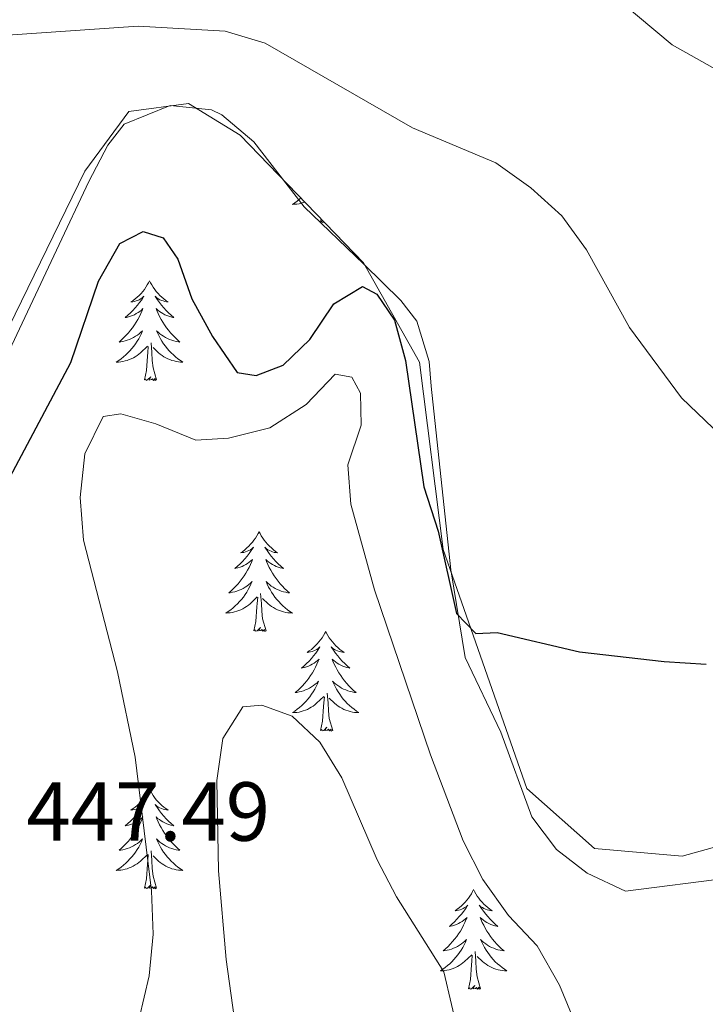
# Model space of a CAD drawing. Units: metres. Extents: x 593326 to 597821, y 4698592 to 4701623.
# Drawn here: x 595236 to 595318, y 4700532 to 4700650 of the extents above; entities that cross this region are included whole.
import ezdxf
from ezdxf.enums import TextEntityAlignment as Align

# ---------------------------------------------------------------- set-up
doc = ezdxf.new("R2010")
doc.units = ezdxf.units.M
doc.header["$MEASUREMENT"] = 0
for name, color, linetype, lineweight in [('Level 35', 92, 'Continuous', 0), ('Level 36', 19, 'Continuous', 40), ('Level 4', 36, 'Continuous', 30), ('Level 41', 19, 'Continuous', 0), ('Level 5', 36, 'Continuous', 0)]:
    doc.layers.add(name, color=color, linetype=linetype, lineweight=lineweight)
doc.styles.add('Arial', font='ARIAL.TTF', dxfattribs={"height": 0.2})

msp = doc.modelspace()

# ---------------------------------------------------------------- linework, layer by layer
at = {"layer": 'Level 35', "color": 92, "linetype": 'Continuous', "lineweight": 0, "ltscale": 0.5}
msp.add_polyline3d([(595194.63, 4700712.94, 468.28), (595269.89, 4700694.83, 468.28), (595343.25, 4700673.39, 468.28), (595358.49, 4700666.71, 468.28), (595352.77, 4700634.79, 464.12), (595342.65, 4700573.57, 453.28), (595334.55, 4700559.28, 453.28), (595327.41, 4700553.08, 453.28), (595315.5, 4700549.75, 453.28), (595305.02, 4700550.7, 453.28), (595296.92, 4700557.85, 453.28), (595286.92, 4700586.44, 453.28), (595284.06, 4700608.84, 453.28), (595277.39, 4700620.75, 453.28), (595262.63, 4700636, 453.28), (595256.44, 4700639.81, 453.28), (595249.29, 4700638.86, 453.28), (595244.05, 4700631.71, 453.28), (595232.62, 4700608.36, 453.28)], dxfattribs=at)
at = {"layer": 'Level 36', "color": 92, "linetype": 'Continuous', "lineweight": 0}
for points in [[(595234.01, 4700608.19, 451.9), (595240.63, 4700622.25, 453.34), (595244.52, 4700630.46, 453.52), (595246.77, 4700634.8, 453.75), (595248.75, 4700637.33, 453.88), (595254.23, 4700639.56, 453.88), (595259.19, 4700639.04, 454.19), (595260.41, 4700638.44, 454.24), (595264.25, 4700635.23, 454.24), (595270.29, 4700627.44, 454.06), (595277.42, 4700620.59, 452.51), (595281.86, 4700616.25, 452.41), (595283.75, 4700613.77, 452.44), (595285.21, 4700608.94, 452.62), (595285.47, 4700606, 452.62), (595287.82, 4700584.03, 450.46), (595289.52, 4700573.54, 449.01), (595293.81, 4700564.6, 448.83), (595297.51, 4700554.48, 448.11), (595300.48, 4700550.56, 447.9), (595304.13, 4700547.75, 447.75), (595308.73, 4700545.56, 447.61), (595321.19, 4700547.19, 447.13)], [(595269.89, 4700628.5, 0.01), (595269.73, 4700628.36, 0.01), (595269.45, 4700628.13, 0.01), (595269.16, 4700627.93, 0.01), (595268.87, 4700627.73, 0.01), (595269.13, 4700627.74, 0.01), (595269.4, 4700627.77, 0.01), (595269.66, 4700627.81, 0.01), (595269.92, 4700627.87, 0.01), (595270.17, 4700627.94, 0.01), (595270.37, 4700628.01, 0.01)], [(595272.23, 4700625.6, 0.01), (595272.32, 4700625.99, 0.01)], [(595272.66, 4700625.64, 0.01), (595272.61, 4700625.6, 0.01), (595272.43, 4700625.55, 0.01), (595272.39, 4700625.71, 0.01), (595272.23, 4700625.6, 0.01)], [(595251.78, 4700618.58, 0.01), (595251.67, 4700618.36, 0.01), (595251.51, 4700618.09, 0.01), (595251.35, 4700617.82, 0.01), (595251.16, 4700617.56, 0.01), (595250.97, 4700617.32, 0.01), (595250.76, 4700617.08, 0.01), (595250.54, 4700616.85, 0.01), (595250.31, 4700616.64, 0.01), (595250.07, 4700616.43, 0.01), (595249.82, 4700616.24, 0.01), (595249.56, 4700616.06, 0.01), (595249.76, 4700616.09, 0.01), (595249.97, 4700616.13, 0.01), (595250.16, 4700616.18, 0.01), (595250.36, 4700616.25, 0.01), (595250.55, 4700616.33, 0.01), (595250.73, 4700616.43, 0.01), (595250.9, 4700616.55, 0.01), (595251.11, 4700616.74, 0.01), (595251.07, 4700616.67, 0.01), (595250.84, 4700616.33, 0.01), (595250.59, 4700615.99, 0.01), (595250.34, 4700615.66, 0.01), (595250.07, 4700615.35, 0.01), (595249.79, 4700615.04, 0.01), (595249.5, 4700614.75, 0.01), (595249.19, 4700614.47, 0.01), (595248.88, 4700614.19, 0.01), (595249.01, 4700614.22, 0.01), (595249.25, 4700614.28, 0.01), (595249.49, 4700614.35, 0.01), (595249.73, 4700614.44, 0.01), (595249.96, 4700614.54, 0.01), (595250.18, 4700614.66, 0.01), (595250.4, 4700614.79, 0.01), (595250.61, 4700614.93, 0.01), (595250.8, 4700615.09, 0.01), (595250.99, 4700615.26, 0.01), (595250.9, 4700615.04, 0.01), (595250.75, 4700614.68, 0.01), (595250.58, 4700614.32, 0.01), (595250.39, 4700613.98, 0.01), (595250.19, 4700613.64, 0.01), (595249.98, 4700613.31, 0.01), (595249.75, 4700612.98, 0.01), (595249.51, 4700612.67, 0.01), (595249.26, 4700612.37, 0.01), (595249, 4700612.08, 0.01), (595248.72, 4700611.8, 0.01), (595248.44, 4700611.53, 0.01), (595248.14, 4700611.27, 0.01), (595248.33, 4700611.29, 0.01), (595248.6, 4700611.34, 0.01), (595248.87, 4700611.4, 0.01), (595249.12, 4700611.48, 0.01), (595249.38, 4700611.58, 0.01), (595249.63, 4700611.68, 0.01), (595249.87, 4700611.81, 0.01), (595250.1, 4700611.95, 0.01), (595250.33, 4700612.09, 0.01), (595250.54, 4700612.26, 0.01), (595250.75, 4700612.43, 0.01), (595250.94, 4700612.62, 0.01), (595250.8, 4700612.3, 0.01)], [(595251.78, 4700618.58, 0.01), (595251.89, 4700618.36, 0.01), (595252.05, 4700618.09, 0.01), (595252.21, 4700617.82, 0.01), (595252.4, 4700617.56, 0.01), (595252.59, 4700617.32, 0.01), (595252.8, 4700617.08, 0.01), (595253.02, 4700616.85, 0.01), (595253.25, 4700616.64, 0.01), (595253.49, 4700616.43, 0.01), (595253.74, 4700616.24, 0.01), (595254, 4700616.06, 0.01), (595253.8, 4700616.09, 0.01), (595253.59, 4700616.13, 0.01), (595253.4, 4700616.18, 0.01), (595253.2, 4700616.25, 0.01), (595253.01, 4700616.33, 0.01), (595252.83, 4700616.43, 0.01), (595252.66, 4700616.55, 0.01), (595252.45, 4700616.74, 0.01), (595252.49, 4700616.67, 0.01), (595252.72, 4700616.33, 0.01), (595252.97, 4700615.99, 0.01), (595253.22, 4700615.66, 0.01), (595253.49, 4700615.35, 0.01), (595253.77, 4700615.04, 0.01), (595254.06, 4700614.75, 0.01), (595254.37, 4700614.47, 0.01), (595254.68, 4700614.19, 0.01), (595254.55, 4700614.22, 0.01), (595254.31, 4700614.28, 0.01), (595254.07, 4700614.35, 0.01), (595253.83, 4700614.44, 0.01), (595253.6, 4700614.54, 0.01), (595253.38, 4700614.66, 0.01), (595253.16, 4700614.79, 0.01), (595252.95, 4700614.93, 0.01), (595252.76, 4700615.09, 0.01), (595252.57, 4700615.26, 0.01), (595252.66, 4700615.04, 0.01), (595252.81, 4700614.68, 0.01), (595252.98, 4700614.32, 0.01), (595253.17, 4700613.98, 0.01), (595253.37, 4700613.64, 0.01), (595253.58, 4700613.31, 0.01), (595253.81, 4700612.98, 0.01), (595254.05, 4700612.67, 0.01), (595254.3, 4700612.37, 0.01), (595254.56, 4700612.08, 0.01), (595254.84, 4700611.8, 0.01), (595255.12, 4700611.53, 0.01), (595255.42, 4700611.27, 0.01), (595255.23, 4700611.29, 0.01), (595254.96, 4700611.34, 0.01), (595254.69, 4700611.4, 0.01), (595254.44, 4700611.48, 0.01), (595254.18, 4700611.58, 0.01), (595253.93, 4700611.68, 0.01), (595253.69, 4700611.81, 0.01), (595253.46, 4700611.95, 0.01), (595253.23, 4700612.09, 0.01), (595253.02, 4700612.26, 0.01), (595252.81, 4700612.43, 0.01), (595252.62, 4700612.62, 0.01), (595252.76, 4700612.3, 0.01)], [(595250.8, 4700612.3, 0.01), (595250.65, 4700611.97, 0.01), (595250.48, 4700611.66, 0.01), (595250.3, 4700611.36, 0.01), (595250.1, 4700611.06, 0.01), (595249.89, 4700610.77, 0.01), (595249.67, 4700610.49, 0.01), (595249.43, 4700610.23, 0.01), (595249.19, 4700609.97, 0.01), (595248.93, 4700609.72, 0.01), (595248.66, 4700609.49, 0.01), (595248.38, 4700609.27, 0.01), (595248.09, 4700609.06, 0.01), (595247.8, 4700608.87, 0.01), (595248.07, 4700608.87, 0.01), (595248.33, 4700608.9, 0.01), (595248.59, 4700608.94, 0.01), (595248.85, 4700609, 0.01), (595249.1, 4700609.07, 0.01), (595249.35, 4700609.16, 0.01), (595249.6, 4700609.26, 0.01), (595249.84, 4700609.38, 0.01), (595250.07, 4700609.51, 0.01), (595250.29, 4700609.65, 0.01), (595250.5, 4700609.81, 0.01), (595250.7, 4700609.98, 0.01), (595251.55, 4700610.78, 0.01)], [(595252.76, 4700612.3, 0.01), (595252.91, 4700611.97, 0.01), (595253.08, 4700611.66, 0.01), (595253.26, 4700611.36, 0.01), (595253.46, 4700611.06, 0.01), (595253.67, 4700610.77, 0.01), (595253.89, 4700610.49, 0.01), (595254.13, 4700610.23, 0.01), (595254.37, 4700609.97, 0.01), (595254.63, 4700609.72, 0.01), (595254.9, 4700609.49, 0.01), (595255.18, 4700609.27, 0.01), (595255.47, 4700609.06, 0.01), (595255.76, 4700608.87, 0.01), (595255.49, 4700608.87, 0.01), (595255.23, 4700608.9, 0.01), (595254.97, 4700608.94, 0.01), (595254.71, 4700609, 0.01), (595254.46, 4700609.07, 0.01), (595254.21, 4700609.16, 0.01), (595253.96, 4700609.26, 0.01), (595253.72, 4700609.38, 0.01), (595253.49, 4700609.51, 0.01), (595253.27, 4700609.65, 0.01), (595253.06, 4700609.81, 0.01), (595252.86, 4700609.98, 0.01), (595252.2, 4700610.6, 0.01)], [(595251.16, 4700606.73, 0.01), (595251.41, 4700607.85, 0.01), (595251.52, 4700609.59, 0.01), (595251.57, 4700610.02, 0.01), (595251.63, 4700610.75, 0.01)], [(595252.63, 4700606.73, 0.01), (595252.2, 4700608.17, 0.01), (595252.11, 4700609.07, 0.01), (595252.07, 4700610.02, 0.01), (595251.96, 4700611.19, 0.01)], [(595252.63, 4700606.73, 0.01), (595252.46, 4700606.66, 0.01), (595252.44, 4700606.9, 0.01), (595252.25, 4700606.68, 0.01), (595252.13, 4700606.88, 0.01), (595252.01, 4700606.77, 0.01), (595251.74, 4700606.72, 0.01), (595251.93, 4700607.11, 0.01), (595251.55, 4700606.73, 0.01), (595251.36, 4700606.68, 0.01), (595251.32, 4700606.84, 0.01), (595251.16, 4700606.73, 0.01)], [(595264.89, 4700588.57, 0.01), (595264.78, 4700588.35, 0.01), (595264.62, 4700588.08, 0.01), (595264.45, 4700587.81, 0.01), (595264.27, 4700587.55, 0.01), (595264.08, 4700587.31, 0.01), (595263.87, 4700587.07, 0.01), (595263.65, 4700586.84, 0.01), (595263.42, 4700586.63, 0.01), (595263.18, 4700586.42, 0.01), (595262.93, 4700586.23, 0.01), (595262.67, 4700586.05, 0.01), (595262.87, 4700586.08, 0.01), (595263.07, 4700586.11, 0.01), (595263.27, 4700586.17, 0.01), (595263.47, 4700586.24, 0.01), (595263.65, 4700586.32, 0.01), (595263.84, 4700586.42, 0.01), (595264.01, 4700586.53, 0.01), (595264.21, 4700586.73, 0.01), (595264.17, 4700586.66, 0.01), (595263.94, 4700586.31, 0.01), (595263.7, 4700585.98, 0.01), (595263.45, 4700585.65, 0.01), (595263.18, 4700585.34, 0.01), (595262.9, 4700585.03, 0.01), (595262.61, 4700584.74, 0.01), (595262.3, 4700584.45, 0.01), (595261.99, 4700584.18, 0.01), (595262.11, 4700584.21, 0.01), (595262.36, 4700584.27, 0.01), (595262.6, 4700584.34, 0.01), (595262.84, 4700584.43, 0.01), (595263.07, 4700584.53, 0.01), (595263.29, 4700584.65, 0.01), (595263.51, 4700584.78, 0.01), (595263.71, 4700584.92, 0.01), (595263.91, 4700585.08, 0.01), (595264.1, 4700585.25, 0.01), (595264.01, 4700585.03, 0.01), (595263.85, 4700584.67, 0.01), (595263.68, 4700584.31, 0.01), (595263.5, 4700583.97, 0.01), (595263.3, 4700583.63, 0.01), (595263.09, 4700583.29, 0.01), (595262.86, 4700582.97, 0.01), (595262.62, 4700582.66, 0.01), (595262.37, 4700582.36, 0.01), (595262.11, 4700582.07, 0.01), (595261.83, 4700581.79, 0.01), (595261.54, 4700581.51, 0.01), (595261.25, 4700581.26, 0.01), (595261.44, 4700581.28, 0.01), (595261.71, 4700581.33, 0.01), (595261.97, 4700581.39, 0.01), (595262.23, 4700581.47, 0.01), (595262.49, 4700581.57, 0.01), (595262.73, 4700581.67, 0.01), (595262.97, 4700581.8, 0.01), (595263.21, 4700581.93, 0.01), (595263.43, 4700582.08, 0.01), (595263.65, 4700582.25, 0.01), (595263.86, 4700582.42, 0.01), (595264.05, 4700582.61, 0.01), (595263.91, 4700582.29, 0.01)], [(595264.89, 4700588.57, 0.01), (595265, 4700588.35, 0.01), (595265.15, 4700588.08, 0.01), (595265.32, 4700587.81, 0.01), (595265.5, 4700587.55, 0.01), (595265.7, 4700587.31, 0.01), (595265.9, 4700587.07, 0.01), (595266.12, 4700586.84, 0.01), (595266.35, 4700586.63, 0.01), (595266.59, 4700586.42, 0.01), (595266.84, 4700586.23, 0.01), (595267.1, 4700586.05, 0.01), (595266.91, 4700586.08, 0.01), (595266.7, 4700586.11, 0.01), (595266.5, 4700586.17, 0.01), (595266.31, 4700586.24, 0.01), (595266.12, 4700586.32, 0.01), (595265.94, 4700586.42, 0.01), (595265.76, 4700586.53, 0.01), (595265.56, 4700586.73, 0.01), (595265.6, 4700586.66, 0.01), (595265.83, 4700586.31, 0.01), (595266.07, 4700585.98, 0.01), (595266.33, 4700585.65, 0.01), (595266.6, 4700585.34, 0.01), (595266.88, 4700585.03, 0.01), (595267.17, 4700584.74, 0.01), (595267.47, 4700584.45, 0.01), (595267.79, 4700584.18, 0.01), (595267.66, 4700584.21, 0.01), (595267.41, 4700584.27, 0.01), (595267.17, 4700584.34, 0.01), (595266.94, 4700584.43, 0.01), (595266.71, 4700584.53, 0.01), (595266.48, 4700584.65, 0.01), (595266.27, 4700584.78, 0.01), (595266.06, 4700584.92, 0.01), (595265.86, 4700585.08, 0.01), (595265.68, 4700585.25, 0.01), (595265.76, 4700585.03, 0.01), (595265.92, 4700584.67, 0.01), (595266.09, 4700584.31, 0.01), (595266.28, 4700583.97, 0.01), (595266.48, 4700583.63, 0.01), (595266.69, 4700583.29, 0.01), (595266.91, 4700582.97, 0.01), (595267.15, 4700582.66, 0.01), (595267.41, 4700582.36, 0.01), (595267.67, 4700582.07, 0.01), (595267.94, 4700581.79, 0.01), (595268.23, 4700581.51, 0.01), (595268.53, 4700581.26, 0.01), (595268.33, 4700581.28, 0.01), (595268.07, 4700581.33, 0.01), (595267.8, 4700581.39, 0.01), (595267.54, 4700581.47, 0.01), (595267.29, 4700581.57, 0.01), (595267.04, 4700581.67, 0.01), (595266.8, 4700581.8, 0.01), (595266.57, 4700581.93, 0.01), (595266.34, 4700582.08, 0.01), (595266.12, 4700582.25, 0.01), (595265.92, 4700582.42, 0.01), (595265.72, 4700582.61, 0.01), (595265.86, 4700582.29, 0.01)], [(595263.91, 4700582.29, 0.01), (595263.75, 4700581.96, 0.01), (595263.59, 4700581.65, 0.01), (595263.4, 4700581.35, 0.01), (595263.21, 4700581.05, 0.01), (595263, 4700580.76, 0.01), (595262.77, 4700580.48, 0.01), (595262.54, 4700580.21, 0.01), (595262.29, 4700579.96, 0.01), (595262.03, 4700579.71, 0.01), (595261.77, 4700579.48, 0.01), (595261.49, 4700579.25, 0.01), (595261.2, 4700579.05, 0.01), (595260.91, 4700578.85, 0.01), (595261.17, 4700578.86, 0.01), (595261.43, 4700578.89, 0.01), (595261.7, 4700578.93, 0.01), (595261.96, 4700578.99, 0.01), (595262.21, 4700579.06, 0.01), (595262.46, 4700579.15, 0.01), (595262.71, 4700579.25, 0.01), (595262.94, 4700579.37, 0.01), (595263.17, 4700579.5, 0.01), (595263.39, 4700579.64, 0.01), (595263.61, 4700579.8, 0.01), (595263.81, 4700579.97, 0.01), (595264.66, 4700580.77, 0.01)], [(595265.86, 4700582.29, 0.01), (595266.02, 4700581.96, 0.01), (595266.19, 4700581.65, 0.01), (595266.37, 4700581.35, 0.01), (595266.57, 4700581.05, 0.01), (595266.78, 4700580.76, 0.01), (595267, 4700580.48, 0.01), (595267.24, 4700580.21, 0.01), (595267.48, 4700579.96, 0.01), (595267.74, 4700579.71, 0.01), (595268.01, 4700579.48, 0.01), (595268.29, 4700579.25, 0.01), (595268.58, 4700579.05, 0.01), (595268.87, 4700578.85, 0.01), (595268.6, 4700578.86, 0.01), (595268.34, 4700578.89, 0.01), (595268.08, 4700578.93, 0.01), (595267.82, 4700578.99, 0.01), (595267.56, 4700579.06, 0.01), (595267.31, 4700579.15, 0.01), (595267.07, 4700579.25, 0.01), (595266.83, 4700579.37, 0.01), (595266.6, 4700579.5, 0.01), (595266.38, 4700579.64, 0.01), (595266.17, 4700579.8, 0.01), (595265.96, 4700579.97, 0.01), (595265.31, 4700580.59, 0.01)], [(595264.27, 4700576.72, 0.01), (595264.51, 4700577.84, 0.01), (595264.63, 4700579.58, 0.01), (595264.67, 4700580.01, 0.01), (595264.74, 4700580.73, 0.01)], [(595265.74, 4700576.72, 0.01), (595265.31, 4700578.16, 0.01), (595265.22, 4700579.06, 0.01), (595265.17, 4700580.01, 0.01), (595265.07, 4700581.18, 0.01)], [(595265.74, 4700576.72, 0.01), (595265.56, 4700576.65, 0.01), (595265.55, 4700576.89, 0.01), (595265.35, 4700576.67, 0.01), (595265.23, 4700576.87, 0.01), (595265.11, 4700576.76, 0.01), (595264.84, 4700576.71, 0.01), (595265.04, 4700577.1, 0.01), (595264.65, 4700576.72, 0.01), (595264.47, 4700576.67, 0.01), (595264.43, 4700576.83, 0.01), (595264.27, 4700576.72, 0.01)], [(595272.85, 4700576.65, 0.01), (595272.74, 4700576.43, 0.01), (595272.58, 4700576.16, 0.01), (595272.41, 4700575.89, 0.01), (595272.23, 4700575.63, 0.01), (595272.04, 4700575.39, 0.01), (595271.83, 4700575.15, 0.01), (595271.61, 4700574.92, 0.01), (595271.38, 4700574.71, 0.01), (595271.14, 4700574.5, 0.01), (595270.89, 4700574.31, 0.01), (595270.63, 4700574.13, 0.01), (595270.83, 4700574.16, 0.01), (595271.03, 4700574.19, 0.01), (595271.23, 4700574.25, 0.01), (595271.43, 4700574.32, 0.01), (595271.61, 4700574.4, 0.01), (595271.8, 4700574.5, 0.01), (595271.97, 4700574.61, 0.01), (595272.17, 4700574.81, 0.01), (595272.13, 4700574.74, 0.01), (595271.9, 4700574.4, 0.01), (595271.66, 4700574.06, 0.01), (595271.41, 4700573.73, 0.01), (595271.14, 4700573.42, 0.01), (595270.86, 4700573.11, 0.01), (595270.57, 4700572.82, 0.01), (595270.26, 4700572.54, 0.01), (595269.95, 4700572.27, 0.01), (595270.07, 4700572.29, 0.01), (595270.32, 4700572.35, 0.01), (595270.56, 4700572.42, 0.01), (595270.8, 4700572.51, 0.01), (595271.03, 4700572.61, 0.01), (595271.25, 4700572.73, 0.01), (595271.47, 4700572.86, 0.01), (595271.67, 4700573, 0.01), (595271.87, 4700573.16, 0.01), (595272.06, 4700573.33, 0.01), (595271.97, 4700573.11, 0.01), (595271.81, 4700572.75, 0.01), (595271.64, 4700572.39, 0.01), (595271.46, 4700572.05, 0.01), (595271.26, 4700571.71, 0.01), (595271.05, 4700571.38, 0.01), (595270.82, 4700571.05, 0.01), (595270.58, 4700570.74, 0.01), (595270.33, 4700570.44, 0.01), (595270.07, 4700570.15, 0.01), (595269.79, 4700569.87, 0.01), (595269.5, 4700569.6, 0.01), (595269.21, 4700569.34, 0.01), (595269.4, 4700569.36, 0.01), (595269.67, 4700569.41, 0.01), (595269.93, 4700569.47, 0.01), (595270.19, 4700569.55, 0.01), (595270.45, 4700569.65, 0.01), (595270.69, 4700569.75, 0.01), (595270.93, 4700569.88, 0.01), (595271.17, 4700570.01, 0.01), (595271.39, 4700570.17, 0.01), (595271.61, 4700570.33, 0.01), (595271.82, 4700570.51, 0.01), (595272.01, 4700570.69, 0.01), (595271.87, 4700570.37, 0.01)], [(595272.85, 4700576.65, 0.01), (595272.96, 4700576.43, 0.01), (595273.11, 4700576.16, 0.01), (595273.28, 4700575.89, 0.01), (595273.46, 4700575.63, 0.01), (595273.66, 4700575.39, 0.01), (595273.86, 4700575.15, 0.01), (595274.08, 4700574.92, 0.01), (595274.31, 4700574.71, 0.01), (595274.55, 4700574.5, 0.01), (595274.8, 4700574.31, 0.01), (595275.06, 4700574.13, 0.01), (595274.87, 4700574.16, 0.01), (595274.66, 4700574.19, 0.01), (595274.46, 4700574.25, 0.01), (595274.27, 4700574.32, 0.01), (595274.08, 4700574.4, 0.01), (595273.9, 4700574.5, 0.01), (595273.72, 4700574.61, 0.01), (595273.52, 4700574.81, 0.01), (595273.56, 4700574.74, 0.01), (595273.79, 4700574.4, 0.01), (595274.03, 4700574.06, 0.01), (595274.29, 4700573.73, 0.01), (595274.56, 4700573.42, 0.01), (595274.84, 4700573.11, 0.01), (595275.13, 4700572.82, 0.01), (595275.43, 4700572.54, 0.01), (595275.75, 4700572.27, 0.01), (595275.62, 4700572.29, 0.01), (595275.37, 4700572.35, 0.01), (595275.13, 4700572.42, 0.01), (595274.9, 4700572.51, 0.01), (595274.67, 4700572.61, 0.01), (595274.44, 4700572.73, 0.01), (595274.23, 4700572.86, 0.01), (595274.02, 4700573, 0.01), (595273.82, 4700573.16, 0.01), (595273.64, 4700573.33, 0.01), (595273.72, 4700573.11, 0.01), (595273.88, 4700572.75, 0.01), (595274.05, 4700572.39, 0.01), (595274.24, 4700572.05, 0.01), (595274.44, 4700571.71, 0.01), (595274.65, 4700571.38, 0.01), (595274.87, 4700571.05, 0.01), (595275.11, 4700570.74, 0.01), (595275.37, 4700570.44, 0.01), (595275.63, 4700570.15, 0.01), (595275.9, 4700569.87, 0.01), (595276.19, 4700569.6, 0.01), (595276.49, 4700569.34, 0.01), (595276.29, 4700569.36, 0.01), (595276.03, 4700569.41, 0.01), (595275.76, 4700569.47, 0.01), (595275.5, 4700569.55, 0.01), (595275.25, 4700569.65, 0.01), (595275, 4700569.75, 0.01), (595274.76, 4700569.88, 0.01), (595274.53, 4700570.01, 0.01), (595274.3, 4700570.17, 0.01), (595274.08, 4700570.33, 0.01), (595273.88, 4700570.51, 0.01), (595273.68, 4700570.69, 0.01), (595273.82, 4700570.37, 0.01)], [(595271.87, 4700570.37, 0.01), (595271.71, 4700570.05, 0.01), (595271.55, 4700569.73, 0.01), (595271.36, 4700569.43, 0.01), (595271.17, 4700569.13, 0.01), (595270.96, 4700568.84, 0.01), (595270.73, 4700568.56, 0.01), (595270.5, 4700568.29, 0.01), (595270.25, 4700568.04, 0.01), (595269.99, 4700567.79, 0.01), (595269.73, 4700567.56, 0.01), (595269.45, 4700567.34, 0.01), (595269.16, 4700567.13, 0.01), (595268.87, 4700566.94, 0.01), (595269.13, 4700566.95, 0.01), (595269.39, 4700566.97, 0.01), (595269.66, 4700567.01, 0.01), (595269.92, 4700567.07, 0.01), (595270.17, 4700567.14, 0.01), (595270.42, 4700567.23, 0.01), (595270.67, 4700567.33, 0.01), (595270.9, 4700567.45, 0.01), (595271.13, 4700567.58, 0.01), (595271.35, 4700567.72, 0.01), (595271.57, 4700567.88, 0.01), (595271.77, 4700568.05, 0.01), (595272.62, 4700568.85, 0.01)], [(595273.82, 4700570.37, 0.01), (595273.98, 4700570.05, 0.01), (595274.15, 4700569.73, 0.01), (595274.33, 4700569.43, 0.01), (595274.53, 4700569.13, 0.01), (595274.74, 4700568.84, 0.01), (595274.96, 4700568.56, 0.01), (595275.2, 4700568.29, 0.01), (595275.44, 4700568.04, 0.01), (595275.7, 4700567.79, 0.01), (595275.97, 4700567.56, 0.01), (595276.25, 4700567.34, 0.01), (595276.54, 4700567.13, 0.01), (595276.83, 4700566.94, 0.01), (595276.56, 4700566.95, 0.01), (595276.3, 4700566.97, 0.01), (595276.04, 4700567.01, 0.01), (595275.78, 4700567.07, 0.01), (595275.52, 4700567.14, 0.01), (595275.27, 4700567.23, 0.01), (595275.03, 4700567.33, 0.01), (595274.79, 4700567.45, 0.01), (595274.56, 4700567.58, 0.01), (595274.34, 4700567.72, 0.01), (595274.13, 4700567.88, 0.01), (595273.92, 4700568.05, 0.01), (595273.27, 4700568.67, 0.01)], [(595272.23, 4700564.8, 0.01), (595272.47, 4700565.92, 0.01), (595272.59, 4700567.66, 0.01), (595272.63, 4700568.09, 0.01), (595272.7, 4700568.82, 0.01)], [(595273.7, 4700564.8, 0.01), (595273.27, 4700566.24, 0.01), (595273.18, 4700567.14, 0.01), (595273.13, 4700568.09, 0.01), (595273.03, 4700569.26, 0.01)], [(595273.7, 4700564.8, 0.01), (595273.52, 4700564.73, 0.01), (595273.51, 4700564.97, 0.01), (595273.31, 4700564.75, 0.01), (595273.19, 4700564.95, 0.01), (595273.07, 4700564.84, 0.01), (595272.8, 4700564.79, 0.01), (595273, 4700565.18, 0.01), (595272.61, 4700564.8, 0.01), (595272.43, 4700564.75, 0.01), (595272.39, 4700564.91, 0.01), (595272.23, 4700564.8, 0.01)], [(595251.78, 4700557.78, 0.01), (595251.67, 4700557.57, 0.01), (595251.51, 4700557.29, 0.01), (595251.35, 4700557.02, 0.01), (595251.16, 4700556.77, 0.01), (595250.97, 4700556.52, 0.01), (595250.76, 4700556.28, 0.01), (595250.54, 4700556.05, 0.01), (595250.31, 4700555.84, 0.01), (595250.07, 4700555.64, 0.01), (595249.82, 4700555.45, 0.01), (595249.56, 4700555.27, 0.01), (595249.76, 4700555.29, 0.01), (595249.96, 4700555.33, 0.01), (595250.16, 4700555.38, 0.01), (595250.36, 4700555.45, 0.01), (595250.55, 4700555.54, 0.01), (595250.73, 4700555.64, 0.01), (595250.9, 4700555.75, 0.01), (595251.11, 4700555.94, 0.01), (595251.07, 4700555.87, 0.01), (595250.84, 4700555.53, 0.01), (595250.59, 4700555.19, 0.01), (595250.34, 4700554.87, 0.01), (595250.07, 4700554.55, 0.01), (595249.79, 4700554.25, 0.01), (595249.5, 4700553.95, 0.01), (595249.19, 4700553.67, 0.01), (595248.88, 4700553.4, 0.01), (595249.01, 4700553.42, 0.01), (595249.25, 4700553.48, 0.01), (595249.49, 4700553.55, 0.01), (595249.73, 4700553.64, 0.01), (595249.96, 4700553.74, 0.01), (595250.18, 4700553.86, 0.01), (595250.4, 4700553.99, 0.01), (595250.61, 4700554.14, 0.01), (595250.8, 4700554.29, 0.01), (595250.99, 4700554.46, 0.01), (595250.9, 4700554.24, 0.01), (595250.75, 4700553.88, 0.01), (595250.57, 4700553.53, 0.01), (595250.39, 4700553.18, 0.01), (595250.19, 4700552.84, 0.01), (595249.98, 4700552.51, 0.01), (595249.75, 4700552.19, 0.01), (595249.51, 4700551.87, 0.01), (595249.26, 4700551.57, 0.01), (595249, 4700551.28, 0.01), (595248.72, 4700551, 0.01), (595248.43, 4700550.73, 0.01), (595248.14, 4700550.47, 0.01), (595248.33, 4700550.5, 0.01), (595248.6, 4700550.54, 0.01), (595248.86, 4700550.61, 0.01), (595249.12, 4700550.69, 0.01), (595249.38, 4700550.78, 0.01), (595249.63, 4700550.89, 0.01), (595249.87, 4700551.01, 0.01), (595250.1, 4700551.15, 0.01), (595250.33, 4700551.3, 0.01), (595250.54, 4700551.46, 0.01), (595250.75, 4700551.64, 0.01), (595250.94, 4700551.83, 0.01), (595250.8, 4700551.5, 0.01)], [(595251.78, 4700557.78, 0.01), (595251.89, 4700557.57, 0.01), (595252.05, 4700557.29, 0.01), (595252.21, 4700557.02, 0.01), (595252.39, 4700556.77, 0.01), (595252.59, 4700556.52, 0.01), (595252.8, 4700556.28, 0.01), (595253.01, 4700556.05, 0.01), (595253.25, 4700555.84, 0.01), (595253.49, 4700555.64, 0.01), (595253.74, 4700555.45, 0.01), (595254, 4700555.27, 0.01), (595253.8, 4700555.29, 0.01), (595253.59, 4700555.33, 0.01), (595253.39, 4700555.38, 0.01), (595253.2, 4700555.45, 0.01), (595253.01, 4700555.54, 0.01), (595252.83, 4700555.64, 0.01), (595252.66, 4700555.75, 0.01), (595252.45, 4700555.94, 0.01), (595252.49, 4700555.87, 0.01), (595252.72, 4700555.53, 0.01), (595252.97, 4700555.19, 0.01), (595253.22, 4700554.87, 0.01), (595253.49, 4700554.55, 0.01), (595253.77, 4700554.25, 0.01), (595254.06, 4700553.95, 0.01), (595254.36, 4700553.67, 0.01), (595254.68, 4700553.4, 0.01), (595254.55, 4700553.42, 0.01), (595254.31, 4700553.48, 0.01), (595254.07, 4700553.55, 0.01), (595253.83, 4700553.64, 0.01), (595253.6, 4700553.74, 0.01), (595253.37, 4700553.86, 0.01), (595253.16, 4700553.99, 0.01), (595252.95, 4700554.14, 0.01), (595252.75, 4700554.29, 0.01), (595252.57, 4700554.46, 0.01), (595252.66, 4700554.24, 0.01), (595252.81, 4700553.88, 0.01), (595252.98, 4700553.53, 0.01), (595253.17, 4700553.18, 0.01), (595253.37, 4700552.84, 0.01), (595253.58, 4700552.51, 0.01), (595253.81, 4700552.19, 0.01), (595254.05, 4700551.87, 0.01), (595254.3, 4700551.57, 0.01), (595254.56, 4700551.28, 0.01), (595254.84, 4700551, 0.01), (595255.12, 4700550.73, 0.01), (595255.42, 4700550.47, 0.01), (595255.22, 4700550.5, 0.01), (595254.96, 4700550.54, 0.01), (595254.69, 4700550.61, 0.01), (595254.43, 4700550.69, 0.01), (595254.18, 4700550.78, 0.01), (595253.93, 4700550.89, 0.01), (595253.69, 4700551.01, 0.01), (595253.46, 4700551.15, 0.01), (595253.23, 4700551.3, 0.01), (595253.02, 4700551.46, 0.01), (595252.81, 4700551.64, 0.01), (595252.61, 4700551.83, 0.01), (595252.76, 4700551.5, 0.01)], [(595250.8, 4700551.5, 0.01), (595250.65, 4700551.18, 0.01), (595250.48, 4700550.86, 0.01), (595250.29, 4700550.56, 0.01), (595250.1, 4700550.26, 0.01), (595249.89, 4700549.97, 0.01), (595249.67, 4700549.7, 0.01), (595249.43, 4700549.43, 0.01), (595249.18, 4700549.17, 0.01), (595248.93, 4700548.93, 0.01), (595248.66, 4700548.69, 0.01), (595248.38, 4700548.47, 0.01), (595248.09, 4700548.26, 0.01), (595247.8, 4700548.07, 0.01), (595248.06, 4700548.08, 0.01), (595248.33, 4700548.1, 0.01), (595248.59, 4700548.14, 0.01), (595248.85, 4700548.2, 0.01), (595249.1, 4700548.27, 0.01), (595249.35, 4700548.36, 0.01), (595249.6, 4700548.46, 0.01), (595249.83, 4700548.58, 0.01), (595250.07, 4700548.71, 0.01), (595250.29, 4700548.85, 0.01), (595250.5, 4700549.01, 0.01), (595250.7, 4700549.18, 0.01), (595251.55, 4700549.98, 0.01)], [(595252.76, 4700551.5, 0.01), (595252.91, 4700551.18, 0.01), (595253.08, 4700550.86, 0.01), (595253.26, 4700550.56, 0.01), (595253.46, 4700550.26, 0.01), (595253.67, 4700549.97, 0.01), (595253.89, 4700549.7, 0.01), (595254.13, 4700549.43, 0.01), (595254.37, 4700549.17, 0.01), (595254.63, 4700548.93, 0.01), (595254.9, 4700548.69, 0.01), (595255.18, 4700548.47, 0.01), (595255.47, 4700548.26, 0.01), (595255.76, 4700548.07, 0.01), (595255.49, 4700548.08, 0.01), (595255.23, 4700548.1, 0.01), (595254.97, 4700548.14, 0.01), (595254.71, 4700548.2, 0.01), (595254.45, 4700548.27, 0.01), (595254.21, 4700548.36, 0.01), (595253.96, 4700548.46, 0.01), (595253.72, 4700548.58, 0.01), (595253.49, 4700548.71, 0.01), (595253.27, 4700548.85, 0.01), (595253.06, 4700549.01, 0.01), (595252.85, 4700549.18, 0.01), (595252.2, 4700549.8, 0.01)], [(595251.16, 4700545.93, 0.01), (595251.41, 4700547.05, 0.01), (595251.52, 4700548.79, 0.01), (595251.57, 4700549.23, 0.01), (595251.63, 4700549.95, 0.01)], [(595252.63, 4700545.93, 0.01), (595252.2, 4700547.37, 0.01), (595252.11, 4700548.28, 0.01), (595252.06, 4700549.23, 0.01), (595251.96, 4700550.39, 0.01)], [(595252.63, 4700545.93, 0.01), (595252.46, 4700545.87, 0.01), (595252.44, 4700546.1, 0.01), (595252.25, 4700545.88, 0.01), (595252.13, 4700546.09, 0.01), (595252.01, 4700545.98, 0.01), (595251.73, 4700545.92, 0.01), (595251.93, 4700546.32, 0.01), (595251.55, 4700545.94, 0.01), (595251.36, 4700545.88, 0.01), (595251.32, 4700546.04, 0.01), (595251.16, 4700545.93, 0.01)], [(595290.55, 4700545.76, 0.01), (595290.43, 4700545.54, 0.01), (595290.28, 4700545.26, 0.01), (595290.11, 4700545, 0.01), (595289.93, 4700544.74, 0.01), (595289.73, 4700544.49, 0.01), (595289.53, 4700544.25, 0.01), (595289.31, 4700544.03, 0.01), (595289.08, 4700543.81, 0.01), (595288.84, 4700543.61, 0.01), (595288.59, 4700543.42, 0.01), (595288.33, 4700543.24, 0.01), (595288.53, 4700543.26, 0.01), (595288.73, 4700543.3, 0.01), (595288.93, 4700543.36, 0.01), (595289.12, 4700543.43, 0.01), (595289.31, 4700543.51, 0.01), (595289.49, 4700543.61, 0.01), (595289.67, 4700543.72, 0.01), (595289.87, 4700543.91, 0.01), (595289.83, 4700543.85, 0.01), (595289.6, 4700543.5, 0.01), (595289.36, 4700543.17, 0.01), (595289.1, 4700542.84, 0.01), (595288.83, 4700542.53, 0.01), (595288.55, 4700542.22, 0.01), (595288.26, 4700541.93, 0.01), (595287.96, 4700541.64, 0.01), (595287.65, 4700541.37, 0.01), (595287.77, 4700541.39, 0.01), (595288.02, 4700541.45, 0.01), (595288.26, 4700541.53, 0.01), (595288.49, 4700541.61, 0.01), (595288.73, 4700541.72, 0.01), (595288.95, 4700541.83, 0.01), (595289.17, 4700541.97, 0.01), (595289.37, 4700542.11, 0.01), (595289.57, 4700542.27, 0.01), (595289.76, 4700542.44, 0.01), (595289.67, 4700542.22, 0.01), (595289.51, 4700541.85, 0.01), (595289.34, 4700541.5, 0.01), (595289.16, 4700541.15, 0.01), (595288.96, 4700540.81, 0.01), (595288.74, 4700540.48, 0.01), (595288.52, 4700540.16, 0.01), (595288.28, 4700539.85, 0.01), (595288.03, 4700539.55, 0.01), (595287.76, 4700539.25, 0.01), (595287.49, 4700538.97, 0.01), (595287.2, 4700538.7, 0.01), (595286.9, 4700538.45, 0.01), (595287.1, 4700538.47, 0.01), (595287.37, 4700538.52, 0.01), (595287.63, 4700538.58, 0.01), (595287.89, 4700538.66, 0.01), (595288.14, 4700538.75, 0.01), (595288.39, 4700538.86, 0.01), (595288.63, 4700538.98, 0.01), (595288.87, 4700539.12, 0.01), (595289.09, 4700539.27, 0.01), (595289.31, 4700539.44, 0.01), (595289.51, 4700539.61, 0.01), (595289.71, 4700539.8, 0.01), (595289.57, 4700539.47, 0.01)], [(595290.55, 4700545.76, 0.01), (595290.66, 4700545.54, 0.01), (595290.81, 4700545.26, 0.01), (595290.98, 4700545, 0.01), (595291.16, 4700544.74, 0.01), (595291.35, 4700544.49, 0.01), (595291.56, 4700544.25, 0.01), (595291.78, 4700544.03, 0.01), (595292.01, 4700543.81, 0.01), (595292.25, 4700543.61, 0.01), (595292.5, 4700543.42, 0.01), (595292.76, 4700543.24, 0.01), (595292.56, 4700543.26, 0.01), (595292.36, 4700543.3, 0.01), (595292.16, 4700543.36, 0.01), (595291.97, 4700543.43, 0.01), (595291.78, 4700543.51, 0.01), (595291.6, 4700543.61, 0.01), (595291.42, 4700543.72, 0.01), (595291.22, 4700543.91, 0.01), (595291.26, 4700543.85, 0.01), (595291.49, 4700543.5, 0.01), (595291.73, 4700543.17, 0.01), (595291.99, 4700542.84, 0.01), (595292.25, 4700542.53, 0.01), (595292.53, 4700542.22, 0.01), (595292.83, 4700541.93, 0.01), (595293.13, 4700541.64, 0.01), (595293.44, 4700541.37, 0.01), (595293.32, 4700541.39, 0.01), (595293.07, 4700541.45, 0.01), (595292.83, 4700541.53, 0.01), (595292.59, 4700541.61, 0.01), (595292.36, 4700541.72, 0.01), (595292.14, 4700541.83, 0.01), (595291.93, 4700541.97, 0.01), (595291.72, 4700542.11, 0.01), (595291.52, 4700542.27, 0.01), (595291.33, 4700542.44, 0.01), (595291.42, 4700542.22, 0.01), (595291.58, 4700541.85, 0.01), (595291.75, 4700541.5, 0.01), (595291.93, 4700541.15, 0.01), (595292.13, 4700540.81, 0.01), (595292.35, 4700540.48, 0.01), (595292.57, 4700540.16, 0.01), (595292.81, 4700539.85, 0.01), (595293.06, 4700539.55, 0.01), (595293.33, 4700539.25, 0.01), (595293.6, 4700538.97, 0.01), (595293.89, 4700538.7, 0.01), (595294.19, 4700538.45, 0.01), (595293.99, 4700538.47, 0.01), (595293.72, 4700538.52, 0.01), (595293.46, 4700538.58, 0.01), (595293.2, 4700538.66, 0.01), (595292.95, 4700538.75, 0.01), (595292.7, 4700538.86, 0.01), (595292.46, 4700538.98, 0.01), (595292.22, 4700539.12, 0.01), (595292, 4700539.27, 0.01), (595291.78, 4700539.44, 0.01), (595291.58, 4700539.61, 0.01), (595291.38, 4700539.8, 0.01), (595291.52, 4700539.47, 0.01)], [(595289.57, 4700539.47, 0.01), (595289.41, 4700539.15, 0.01), (595289.24, 4700538.84, 0.01), (595289.06, 4700538.53, 0.01), (595288.86, 4700538.24, 0.01), (595288.65, 4700537.95, 0.01), (595288.43, 4700537.67, 0.01), (595288.2, 4700537.4, 0.01), (595287.95, 4700537.14, 0.01), (595287.69, 4700536.9, 0.01), (595287.42, 4700536.67, 0.01), (595287.14, 4700536.44, 0.01), (595286.85, 4700536.23, 0.01), (595286.57, 4700536.04, 0.01), (595286.83, 4700536.05, 0.01), (595287.09, 4700536.08, 0.01), (595287.35, 4700536.12, 0.01), (595287.61, 4700536.17, 0.01), (595287.87, 4700536.25, 0.01), (595288.12, 4700536.33, 0.01), (595288.36, 4700536.44, 0.01), (595288.6, 4700536.55, 0.01), (595288.83, 4700536.68, 0.01), (595289.05, 4700536.83, 0.01), (595289.27, 4700536.99, 0.01), (595289.47, 4700537.16, 0.01), (595290.32, 4700537.96, 0.01)], [(595291.52, 4700539.47, 0.01), (595291.68, 4700539.15, 0.01), (595291.85, 4700538.84, 0.01), (595292.03, 4700538.53, 0.01), (595292.23, 4700538.24, 0.01), (595292.44, 4700537.95, 0.01), (595292.66, 4700537.67, 0.01), (595292.89, 4700537.4, 0.01), (595293.14, 4700537.14, 0.01), (595293.4, 4700536.9, 0.01), (595293.67, 4700536.67, 0.01), (595293.95, 4700536.44, 0.01), (595294.23, 4700536.23, 0.01), (595294.52, 4700536.04, 0.01), (595294.26, 4700536.05, 0.01), (595294, 4700536.08, 0.01), (595293.73, 4700536.12, 0.01), (595293.47, 4700536.17, 0.01), (595293.22, 4700536.25, 0.01), (595292.97, 4700536.33, 0.01), (595292.73, 4700536.44, 0.01), (595292.49, 4700536.55, 0.01), (595292.26, 4700536.68, 0.01), (595292.04, 4700536.83, 0.01), (595291.82, 4700536.99, 0.01), (595291.62, 4700537.16, 0.01), (595290.96, 4700537.78, 0.01)], [(595289.93, 4700533.91, 0.01), (595290.17, 4700535.03, 0.01), (595290.28, 4700536.77, 0.01), (595290.33, 4700537.2, 0.01), (595290.39, 4700537.92, 0.01)], [(595291.39, 4700533.91, 0.01), (595290.97, 4700535.35, 0.01), (595290.87, 4700536.25, 0.01), (595290.83, 4700537.2, 0.01), (595290.73, 4700538.36, 0.01)], [(595291.39, 4700533.91, 0.01), (595291.22, 4700533.84, 0.01), (595291.2, 4700534.08, 0.01), (595291.01, 4700533.86, 0.01), (595290.89, 4700534.06, 0.01), (595290.77, 4700533.95, 0.01), (595290.5, 4700533.9, 0.01), (595290.7, 4700534.29, 0.01), (595290.31, 4700533.91, 0.01), (595290.12, 4700533.86, 0.01), (595290.08, 4700534.02, 0.01), (595289.93, 4700533.91, 0.01)]]:
    msp.add_polyline3d(points, dxfattribs=at)
at = {"layer": 'Level 4', "color": 36, "linetype": 'Continuous', "lineweight": 30}
msp.add_polyline3d([(595232.65, 4700590.54, 450.01), (595242.35, 4700608.81, 450.01), (595245.69, 4700618.54, 450.01), (595248.24, 4700623.05, 450.01), (595251.02, 4700624.49, 450.01), (595253.4, 4700623.72, 450.01), (595255.16, 4700621.16, 450.01), (595256.84, 4700616.44, 450.01), (595259.31, 4700611.93, 450.01), (595262.25, 4700607.62, 450.01), (595264.55, 4700607.27, 450.01), (595267.78, 4700608.51, 450.01), (595270.96, 4700611.55, 450.01), (595273.81, 4700615.84, 450.01), (595277.25, 4700617.9, 450.01), (595278.98, 4700616.99, 450.01), (595281.07, 4700613.88, 450.01), (595282.38, 4700609.05, 450.01), (595284.61, 4700593.95, 450.01), (595286.3, 4700588.64, 450.01), (595288.48, 4700578.81, 450.01), (595290.83, 4700576.42, 450.01), (595293.38, 4700576.52, 450.01), (595303.2, 4700574.19, 450.01), (595313.35, 4700573.06, 450.01), (595318.35, 4700572.75, 450.01)], dxfattribs=at)
at = {"layer": 'Level 5', "color": 36, "linetype": 'Continuous', "lineweight": 0}
for points in [[(595306.01, 4700653.8, 460.01), (595314.29, 4700646.83, 460.01), (595327.85, 4700639.19, 460.01)], [(595234.78, 4700647.96, 455.01), (595250.43, 4700649.05, 455.01), (595260.81, 4700648.46, 455.01), (595265.6, 4700647.03, 455.01), (595283.23, 4700636.88, 455.01), (595293.19, 4700632.72, 455.01), (595297.39, 4700629.72, 455.01), (595301.11, 4700626.36, 455.01), (595304.05, 4700622.31, 455.01), (595309.18, 4700612.99, 455.01), (595315.4, 4700604.61, 455.01), (595319.19, 4700600.95, 455.01)], [(595250.53, 4700530.34, 445.01), (595251.75, 4700535.46, 445.01), (595252.21, 4700540.44, 445.01), (595252.03, 4700545.61, 445.01), (595250.05, 4700561.59, 445.01), (595247.95, 4700571.83, 445.01), (595243.86, 4700587.56, 445.01), (595243.48, 4700592.65, 445.01), (595244.03, 4700597.9, 445.01), (595246.25, 4700602.34, 445.01), (595248.35, 4700602.69, 445.01), (595252.52, 4700601.49, 445.01), (595257.31, 4700599.53, 445.01), (595261.23, 4700599.78, 445.01), (595266.16, 4700601, 445.01), (595270.5, 4700603.8, 445.01), (595273.97, 4700607.42, 445.01), (595275.98, 4700607.06, 445.01), (595277.03, 4700605.15, 445.01), (595277.08, 4700601.31, 445.01), (595275.51, 4700596.56, 445.01), (595275.85, 4700591.88, 445.01), (595278.67, 4700581.62, 445.01), (595285.38, 4700561.87, 445.01), (595289.29, 4700551.62, 445.01), (595291.63, 4700546.97, 445.01), (595294.71, 4700542.65, 445.01), (595298.16, 4700539.03, 445.01), (595300.83, 4700534.35, 445.01), (595302.73, 4700529.72, 445.01)], [(595263.11, 4700521.9, 440.01), (595260.95, 4700537.4, 440.01), (595260.04, 4700548.02, 440.01), (595259.84, 4700558.81, 440.01), (595260.55, 4700563.84, 440.01), (595262.92, 4700567.62, 440.01), (595265.22, 4700567.84, 440.01), (595268.83, 4700566.5, 440.01), (595272.15, 4700563.39, 440.01), (595274.77, 4700559.13, 440.01), (595279, 4700549.31, 440.01), (595281.32, 4700544.89, 440.01), (595286.99, 4700535.94, 440.01), (595290.67, 4700520.29, 440.01)]]:
    msp.add_polyline3d(points, dxfattribs=at)

# ---------------------------------------------------------------- texts
at = {"layer": 'Level 41', "color": 19, "linetype": 'Continuous', "lineweight": 0, "style": 'Arial'}
msp.add_text('447.49', height=7, dxfattribs=at).set_placement((595237.04, 4700549.42, 447.49), align=Align.BOTTOM_LEFT)

doc.saveas('drawing.dxf')
